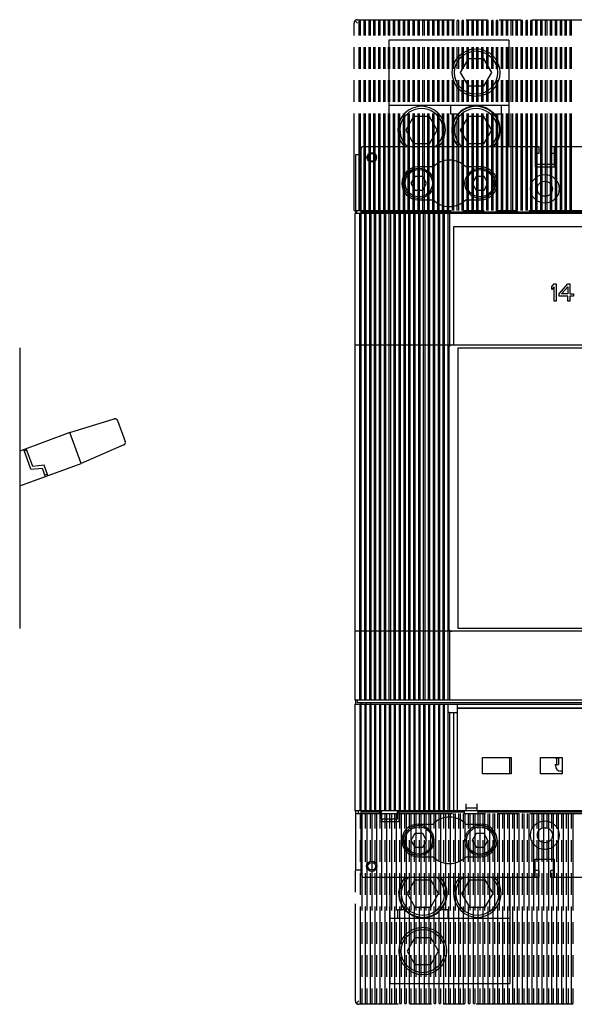
# Model space of a CAD drawing. Units: inches. Extents: x 0 to 34, y -25 to 22.
# Drawn here: x 9.8 to 14.6, y 4.8 to 13.3 of the extents above; entities that cross this region are included whole.
import ezdxf

# ---------------------------------------------------------------- set-up
doc = ezdxf.new("R2010")
doc.units = ezdxf.units.IN
doc.header["$LTSCALE"] = 1.87
doc.header["$MEASUREMENT"] = 0
doc.linetypes.add('PHANTOM', pattern=[0.8, 0.45, -0.05, 0.1, -0.05, 0.1, -0.05])
doc.layers.get('0').update_dxf_attribs({"linetype": 'CONTINUOUS'})
doc.layers.add('DEFAULT_3', color=7, linetype='PHANTOM')

msp = doc.modelspace()

# ---------------------------------------------------------------- linework, layer by layer
at = {"color": 7, "linetype": 'Continuous'}
for p, q in [((13.0188, 13.1162), (13.0188, 12.1942)), ((14.058, 13.1162), (13.0188, 13.1162)), ((14.058, 13.1162), (14.058, 12.1942)), ((13.706, 12.9523), (13.6378, 12.8342)), ((13.8424, 12.9523), (13.706, 12.9523)), ((13.9106, 12.8342), (13.8424, 12.9523)), ((13.6378, 12.8342), (13.706, 12.7161)), ((13.8424, 12.7161), (13.9106, 12.8342)), ((13.8424, 12.7161), (13.706, 12.7161)), ((14.058, 12.5492), (13.0188, 12.5492)), ((13.5541, 12.5492), (13.5541, 12.4784)), ((13.7458, 12.5443), (13.7458, 12.5405)), ((13.8026, 12.5405), (13.8026, 12.5443)), ((13.9943, 12.4784), (13.9943, 12.5492)), ((13.2338, 12.4543), (13.1656, 12.3362)), ((13.3702, 12.4543), (13.2338, 12.4543)), ((13.4384, 12.3362), (13.3702, 12.4543)), ((13.5541, 12.4784), (13.6196, 12.4784)), ((13.706, 12.4543), (13.6378, 12.3362)), ((13.8424, 12.4543), (13.706, 12.4543)), ((13.9106, 12.3362), (13.8424, 12.4543)), ((13.9287, 12.4784), (13.9943, 12.4784)), ((13.1656, 12.3362), (13.2338, 12.2181)), ((13.3702, 12.2181), (13.4384, 12.3362)), ((13.6378, 12.3362), (13.706, 12.2181)), ((13.8424, 12.2181), (13.9106, 12.3362)), ((13.3702, 12.2181), (13.2338, 12.2181)), ((13.8424, 12.2181), (13.706, 12.2181)), ((13.2177, 11.9776), (13.205, 11.9849)), ((13.2166, 11.9919), (13.2302, 11.984)), ((13.7492, 11.9776), (13.7366, 11.9849)), ((13.7482, 11.9918), (13.7617, 11.984)), ((13.2439, 11.935), (13.2098, 11.876)), ((13.2098, 11.876), (13.2439, 11.8169)), ((13.3121, 11.935), (13.2439, 11.935)), ((13.3462, 11.876), (13.3121, 11.935)), ((13.3121, 11.8169), (13.3462, 11.876)), ((13.7754, 11.935), (13.7413, 11.876)), ((13.7413, 11.876), (13.7754, 11.8169)), ((13.8436, 11.935), (13.7754, 11.935)), ((13.8777, 11.876), (13.8436, 11.935)), ((13.8436, 11.8169), (13.8777, 11.876)), ((13.2439, 11.8169), (13.3121, 11.8169)), ((13.7754, 11.8169), (13.8436, 11.8169)), ((12.7229, 11.6154), (12.7229, 7.3989)), ((17.6717, 11.6154), (12.7229, 11.6154)), ((12.7677, 7.3989), (12.7677, 11.6154)), ((12.7795, 7.3989), (12.7795, 11.6154)), ((12.8103, 7.3989), (12.8103, 11.6154)), ((12.8221, 7.3989), (12.8221, 11.6154)), ((12.8528, 7.3989), (12.8528, 11.6154)), ((12.8646, 7.3989), (12.8646, 11.6154)), ((12.8953, 7.3989), (12.8953, 11.6154)), ((12.9071, 7.3989), (12.9071, 11.6154)), ((12.9378, 7.3989), (12.9378, 11.6154)), ((12.9496, 7.3989), (12.9496, 11.6154)), ((12.9803, 7.3989), (12.9803, 11.6154)), ((12.9921, 7.3989), (12.9921, 11.6154)), ((13.0229, 7.3989), (13.0229, 11.6154)), ((13.0347, 7.3989), (13.0347, 11.6154)), ((13.0654, 7.3989), (13.0654, 11.6154)), ((13.0772, 7.3989), (13.0772, 11.6154)), ((13.1079, 7.3989), (13.1079, 11.6154)), ((13.1197, 7.3989), (13.1197, 11.6154)), ((13.1504, 7.3989), (13.1504, 11.6154)), ((13.1622, 7.3989), (13.1622, 11.6154)), ((13.1929, 7.3989), (13.1929, 11.6154)), ((13.2047, 7.3989), (13.2047, 11.6154)), ((13.2355, 7.3989), (13.2355, 11.6154)), ((13.2473, 7.3989), (13.2473, 11.6154)), ((13.278, 7.3989), (13.278, 11.6154)), ((13.2898, 7.3989), (13.2898, 11.6154)), ((13.3205, 7.3989), (13.3205, 11.6154)), ((13.3323, 7.3989), (13.3323, 11.6154)), ((13.363, 7.3989), (13.363, 11.6154)), ((13.3748, 7.3989), (13.3748, 11.6154)), ((13.4055, 7.3989), (13.4055, 11.6154)), ((13.4173, 7.3989), (13.4173, 11.6154)), ((13.4481, 7.3989), (13.4481, 11.6154)), ((13.4599, 7.3989), (13.4599, 11.6154)), ((13.4906, 7.3989), (13.4906, 11.6154)), ((13.5024, 7.3989), (13.5024, 11.6154)), ((13.5331, 7.3989), (13.5331, 11.6154)), ((13.5449, 11.6154), (13.5449, 10.4662)), ((13.5792, 11.4973), (13.5792, 10.4757)), ((16.8154, 11.4973), (13.5792, 11.4973)), ((9.82, 10.452), (9.82, 8.019)), ((12.7288, 10.4757), (12.9059, 10.4757)), ((12.9071, 10.4757), (17.4874, 10.4757)), ((13.5402, 8.019), (13.5402, 10.452)), ((13.6198, 8.019), (13.6198, 10.452)), ((13.6198, 10.452), (16.7676, 10.452)), ((10.7352, 9.6401), (10.7351, 9.6403)), ((16.7676, 8.019), (13.6198, 8.019)), ((16.8496, 7.9954), (12.7288, 7.9954)), ((13.5449, 8.0048), (13.5449, 7.3989)), ((17.6717, 7.3989), (12.7229, 7.3989)), ((12.7229, 7.3635), (12.7229, 6.4422)), ((12.7229, 7.3635), (17.6717, 7.3635)), ((12.7288, 7.3989), (12.7288, 7.3635)), ((12.7465, 7.3753), (12.7465, 7.3989)), ((17.6481, 7.3753), (12.7465, 7.3753)), ((12.7677, 7.3635), (12.7677, 6.4422)), ((12.776, 7.3753), (12.776, 7.3635)), ((12.7795, 6.4422), (12.7795, 7.3635)), ((12.7808, 7.3753), (12.7808, 7.3635)), ((12.8103, 7.3635), (12.8103, 6.4422)), ((12.8221, 6.4422), (12.8221, 7.3635)), ((12.8232, 7.3753), (12.8232, 7.3635)), ((12.8528, 7.3635), (12.8528, 6.4422)), ((12.8646, 6.4422), (12.8646, 7.3635)), ((12.8953, 7.3635), (12.8953, 6.4422)), ((12.9071, 6.4422), (12.9071, 7.3635)), ((12.9378, 7.3635), (12.9378, 6.4422)), ((12.9496, 6.4422), (12.9496, 7.3635)), ((12.9803, 7.3635), (12.9803, 6.4422)), ((12.9921, 6.4422), (12.9921, 7.3635)), ((13.0229, 7.3635), (13.0229, 6.4422)), ((13.0347, 6.4422), (13.0347, 7.3635)), ((13.0654, 7.3635), (13.0654, 6.4422)), ((13.0772, 6.4422), (13.0772, 7.3635)), ((13.1079, 7.3635), (13.1079, 6.4422)), ((13.1197, 6.4422), (13.1197, 7.3635)), ((13.1504, 7.3635), (13.1504, 6.4422)), ((13.1622, 6.4422), (13.1622, 7.3635)), ((13.1929, 7.3635), (13.1929, 6.4422)), ((13.2047, 6.4422), (13.2047, 7.3635)), ((13.2355, 7.3635), (13.2355, 6.4422)), ((13.2473, 6.4422), (13.2473, 7.3635)), ((13.278, 7.3635), (13.278, 6.4422)), ((13.2898, 6.4422), (13.2898, 7.3635)), ((13.3205, 7.3635), (13.3205, 6.4422)), ((13.3323, 6.4422), (13.3323, 7.3635)), ((13.363, 7.3635), (13.363, 6.4422)), ((13.3748, 6.4422), (13.3748, 7.3635)), ((13.4055, 7.3635), (13.4055, 6.4422)), ((13.4173, 6.4422), (13.4173, 7.3635)), ((13.4481, 7.3635), (13.4481, 6.4422)), ((13.4599, 6.4422), (13.4599, 7.3635)), ((13.4906, 7.3635), (13.4906, 6.4422)), ((13.5024, 6.4422), (13.5024, 7.3635)), ((13.5331, 6.4422), (13.5331, 7.3635)), ((13.5437, 7.3614), (13.5331, 7.3614)), ((13.5437, 7.3635), (13.5437, 7.3614)), ((13.6146, 6.4422), (13.6146, 7.3635)), ((13.5331, 7.2946), (13.5437, 7.2946)), ((13.5437, 7.2946), (13.5437, 6.4422)), ((13.5437, 7.2926), (13.6146, 7.2926)), ((13.5792, 7.2926), (13.5792, 6.4422)), ((13.6146, 7.3328), (16.7799, 7.3328)), ((16.7799, 7.3257), (13.6146, 7.3257)), ((13.8314, 6.9017), (14.0795, 6.9017)), ((13.8314, 6.7599), (13.8314, 6.9017)), ((14.0795, 6.9017), (14.0795, 6.7599)), ((14.3319, 6.9017), (14.5209, 6.9017)), ((14.3319, 6.7599), (14.3319, 6.9017)), ((14.4614, 6.9005), (14.4898, 6.9005)), ((14.4614, 6.8414), (14.4898, 6.8414)), ((14.4614, 6.8414), (14.4614, 6.832)), ((14.4732, 6.8414), (14.4732, 6.9005)), ((14.4898, 6.9005), (14.4898, 6.8414)), ((14.5209, 6.9017), (14.5209, 6.7599)), ((14.0795, 6.7599), (13.8314, 6.7599)), ((14.5209, 6.7599), (14.3319, 6.7599)), ((14.5209, 6.7847), (14.5087, 6.7847)), ((13.6855, 6.5013), (13.6855, 6.4422)), ((13.7799, 6.5013), (13.7799, 6.4422)), ((12.7229, 6.4422), (16.6146, 6.4422)), ((12.7288, 6.4422), (12.7288, 5.9296)), ((12.9532, 6.4304), (12.776, 6.4304)), ((12.776, 6.4304), (12.776, 5.8989)), ((12.9414, 6.4422), (12.9414, 6.3477)), ((12.9532, 6.4422), (12.9532, 6.3713)), ((13.0949, 6.3713), (13.0949, 6.4422)), ((13.6736, 6.4304), (13.0949, 6.4304)), ((13.1067, 6.4422), (13.1067, 6.3477)), ((13.3784, 6.4422), (13.3784, 6.4304)), ((13.4256, 6.4422), (13.4256, 6.4304)), ((13.6736, 6.4139), (13.6736, 6.4422)), ((13.7918, 6.4139), (13.6736, 6.4139)), ((13.6855, 6.4658), (13.7799, 6.4658)), ((13.7918, 6.4139), (13.7918, 6.4422)), ((15.6579, 6.4304), (13.7918, 6.4304)), ((13.8626, 6.4422), (13.8626, 6.4304)), ((14.1815, 6.4304), (14.1815, 6.4422)), ((14.3232, 6.4422), (14.3232, 6.4304)), ((14.3705, 6.4422), (14.3705, 6.4304)), ((14.4886, 6.4422), (14.4886, 6.4304)), ((12.9414, 6.3477), (13.1067, 6.3477)), ((12.9532, 6.3713), (13.0949, 6.3713)), ((13.0297, 6.3477), (13.0297, 6.3713)), ((13.2721, 6.3265), (13.4015, 6.3265)), ((13.6859, 6.3265), (13.8141, 6.3265)), ((13.2441, 6.2438), (13.21, 6.1847)), ((13.3123, 6.2438), (13.2441, 6.2438)), ((13.3464, 6.1847), (13.3123, 6.2438)), ((13.7756, 6.2438), (13.7415, 6.1847)), ((13.8438, 6.2438), (13.7756, 6.2438)), ((13.8779, 6.1847), (13.8438, 6.2438)), ((13.21, 6.1847), (13.2441, 6.1257)), ((13.3123, 6.1257), (13.3464, 6.1847)), ((13.7415, 6.1847), (13.7756, 6.1257)), ((13.8438, 6.1257), (13.8779, 6.1847)), ((13.2441, 6.1257), (13.3123, 6.1257)), ((13.3395, 6.0689), (13.326, 6.0767)), ((13.3384, 6.0831), (13.3511, 6.0758)), ((13.7756, 6.1257), (13.8438, 6.1257)), ((13.871, 6.0688), (13.8574, 6.0767)), ((13.8699, 6.0831), (13.8826, 6.0758)), ((13.2721, 6.043), (13.4015, 6.043)), ((13.6859, 6.043), (13.8154, 6.043)), ((14.288, 6.0217), (14.4533, 6.0217)), ((14.288, 5.8635), (14.288, 6.0217)), ((14.4533, 5.8635), (14.4533, 6.0217)), ((12.7288, 5.9296), (12.776, 5.9296)), ((14.3175, 5.9225), (14.288, 5.9225)), ((14.3175, 5.9225), (14.3175, 5.8635)), ((14.4533, 5.9225), (14.4238, 5.9225)), ((14.4238, 5.8635), (14.4238, 5.9225)), ((14.3175, 5.8635), (12.8114, 5.8635)), ((13.0297, 4.9445), (13.0297, 5.8635)), ((13.2453, 5.8426), (13.1771, 5.7245)), ((13.2453, 5.8426), (13.3817, 5.8426)), ((13.4499, 5.7245), (13.3817, 5.8426)), ((13.7175, 5.8426), (13.6493, 5.7245)), ((13.7175, 5.8426), (13.8539, 5.8426)), ((13.9221, 5.7245), (13.8539, 5.8426)), ((14.0689, 4.9445), (14.0689, 5.8635)), ((15.971, 5.8635), (14.4238, 5.8635)), ((13.1771, 5.7245), (13.2453, 5.6064)), ((13.3817, 5.6064), (13.4499, 5.7245)), ((13.6493, 5.7245), (13.7175, 5.6064)), ((13.8539, 5.6064), (13.9221, 5.7245)), ((13.159, 5.5823), (13.0934, 5.5823)), ((13.0934, 5.5823), (13.0934, 5.5115)), ((13.2453, 5.6064), (13.3817, 5.6064)), ((13.5336, 5.5823), (13.468, 5.5823)), ((13.5336, 5.5115), (13.5336, 5.5823)), ((13.7175, 5.6064), (13.8539, 5.6064)), ((13.0297, 5.5115), (14.0689, 5.5115)), ((13.2851, 5.5202), (13.2851, 5.5164)), ((13.3419, 5.5164), (13.3419, 5.5202)), ((13.2453, 5.3446), (13.1771, 5.2265)), ((13.2453, 5.3446), (13.3817, 5.3446)), ((13.4499, 5.2265), (13.3817, 5.3446)), ((13.1771, 5.2265), (13.2453, 5.1084)), ((13.3817, 5.1084), (13.4499, 5.2265)), ((13.2453, 5.1084), (13.3817, 5.1084)), ((13.0297, 4.9445), (14.0689, 4.9445))]:
    msp.add_line(p, q, dxfattribs=at)
at = {"color": 6, "linetype": 'Continuous'}
for p, q in [((12.7288, 12.1233), (12.7288, 11.6154)), ((12.776, 12.1233), (12.7288, 12.1233)), ((12.776, 12.1705), (12.776, 11.6154)), ((12.7996, 12.1942), (14.3173, 12.1942)), ((14.2878, 12.1942), (14.2878, 12.017)), ((14.3173, 12.1351), (14.2878, 12.1351)), ((14.3173, 12.1942), (14.3173, 12.1351)), ((14.4236, 12.1351), (14.4236, 12.1942)), ((14.4236, 12.1942), (15.9709, 12.1942)), ((14.4532, 12.1351), (14.4236, 12.1351)), ((14.4532, 12.017), (14.4532, 12.1942)), ((14.2878, 12.0406), (14.4532, 12.0406)), ((13.4015, 12.017), (13.2721, 12.017)), ((13.8154, 12.017), (13.6859, 12.017)), ((14.2878, 12.017), (14.4532, 12.017)), ((13.2721, 11.7335), (13.4015, 11.7335)), ((13.6859, 11.7335), (13.8154, 11.7335)), ((12.776, 11.6272), (17.6185, 11.6272)), ((12.7856, 11.6272), (12.7856, 11.6154)), ((10.2541, 9.7164), (10.6399, 9.8345)), ((10.669, 9.8201), (10.7351, 9.6403)), ((10.2541, 9.7164), (9.8212, 9.5571)), ((10.3519, 9.4503), (10.2541, 9.7164)), ((9.9178, 9.3989), (9.855, 9.5696)), ((9.8591, 9.5585), (9.8813, 9.5666)), ((9.9337, 9.4241), (9.8772, 9.5777)), ((10.7223, 9.6105), (10.3519, 9.4503)), ((9.82, 9.2546), (10.3519, 9.4503)), ((9.9178, 9.3989), (10.0152, 9.4078)), ((10.0311, 9.433), (9.9337, 9.4241)), ((10.0152, 9.4078), (10.0416, 9.3362)), ((10.0637, 9.3443), (10.0311, 9.433)), ((10.0597, 9.3554), (10.0375, 9.3472)), ((14.0636, 6.9017), (14.0636, 6.7599)), ((13.0243, 6.3713), (13.0243, 6.3477))]:
    msp.add_line(p, q, dxfattribs=at)
at = {"color": 4, "linetype": 'Continuous'}
for p, q in [((14.4317, 10.9818), (14.4504, 11.0042)), ((14.4504, 11.0042), (14.4692, 11.0042)), ((14.4692, 11.0042), (14.4692, 10.8542)), ((14.4942, 10.918), (14.5692, 11.0042)), ((14.5692, 11.0042), (14.5879, 11.0042)), ((14.5879, 11.0042), (14.5879, 10.918)), ((14.4317, 10.9563), (14.4317, 10.9818)), ((14.4504, 10.9787), (14.4317, 10.9563)), ((14.4504, 10.8542), (14.4504, 10.9787)), ((14.4942, 10.8989), (14.4942, 10.918)), ((14.516, 10.918), (14.5692, 10.9787)), ((14.5692, 10.918), (14.516, 10.918)), ((14.5692, 10.9787), (14.5692, 10.918)), ((14.5879, 10.918), (14.6192, 10.918)), ((14.6192, 10.918), (14.6192, 10.8989)), ((14.4692, 10.8542), (14.4504, 10.8542)), ((14.5692, 10.8989), (14.4942, 10.8989)), ((14.5692, 10.8542), (14.5692, 10.8989)), ((14.5879, 10.8542), (14.5692, 10.8542)), ((14.5879, 10.8989), (14.5879, 10.8542)), ((14.6192, 10.8989), (14.5879, 10.8989))]:
    msp.add_line(p, q, dxfattribs=at)
at = {"color": 7, "linetype": 'Continuous'}
for centre, radius in [((13.7742, 12.8342), 0.2063), ((13.7742, 12.8342), 0.1875), ((13.278, 11.876), 0.1311), ((13.278, 11.876), 0.1181), ((13.8096, 11.876), 0.1311), ((13.8095, 11.876), 0.1181), ((13.2781, 6.1847), 0.1311), ((13.8097, 6.1847), 0.1311), ((14.3706, 6.2296), 0.124), ((13.2782, 6.1847), 0.1181), ((13.8097, 6.1847), 0.1181), ((14.3706, 6.2296), 0.065), ((12.8705, 5.9603), 0.0449), ((12.8705, 5.9603), 0.0331), ((13.3135, 5.2265), 0.2063), ((13.3135, 5.2265), 0.1875)]:
    msp.add_circle(centre, radius, dxfattribs=at)
at = {"color": 6, "linetype": 'Continuous'}
for centre, radius in [((12.8705, 12.0997), 0.0413), ((12.8705, 12.0997), 0.0331), ((14.3705, 11.828), 0.124), ((14.3705, 11.828), 0.065)]:
    msp.add_circle(centre, radius, dxfattribs=at)
at = {"color": 7, "linetype": 'Continuous'}
for centre, radius, start, end in [((13.302, 12.3362), 0.2063, 316.2422, 223.77697), ((13.7742, 12.3362), 0.21, 97.77336, 222.81182), ((13.7742, 12.3362), 0.2063, 316.2422, 223.77697), ((13.7742, 12.3362), 0.21, 317.18818, 82.22664), ((13.302, 12.3362), 0.1875, 310.49909, 229.25261), ((13.7742, 12.3362), 0.1875, 310.49909, 229.25261), ((12.7288, 10.4698), 0.00591, 90, 180), ((10.6468, 9.8119), 0.0236, 20.20005, 107.02019), ((10.6469, 9.812), 0.0235, 66.26708, 80.82967), ((10.6194, 9.8017), 0.0529, 20.16325, 20.44945), ((10.7129, 9.6321), 0.0236, 293.3797, 20.07848), ((10.7122, 9.633), 0.0247, 305.64129, 307.5236), ((10.7132, 9.632), 0.0233, 319.52474, 348.55282), ((12.7288, 8.0013), 0.00591, 180, 270), ((12.8941, 7.3635), 0.0354, 160.52878, 180), ((14.5087, 6.832), 0.0472, 180, 270), ((12.9177, 6.395), 0.0354, 311.81031, 0), ((13.2727, 6.1847), 0.1417, 90.25101, 269.74899), ((13.5437, 6.1847), 0.2008, 44.90087, 135.09913), ((13.8148, 6.1847), 0.1417, 270.25101, 90.25101), ((13.5437, 6.1847), 0.2008, 224.90087, 315.09913), ((12.8114, 5.8989), 0.0354, 180, 270), ((13.3135, 5.7245), 0.21, 138.3564, 262.22664), ((13.3135, 5.7245), 0.2063, 137.46288, 42.57837), ((13.3135, 5.7245), 0.1875, 132.04879, 47.96573), ((13.3135, 5.7245), 0.21, 277.77336, 41.6436), ((13.7857, 5.7245), 0.2063, 137.46288, 42.57837), ((13.7857, 5.7245), 0.1875, 132.04879, 47.96573)]:
    msp.add_arc(centre, radius, start, end, dxfattribs=at)
at = {"color": 6, "linetype": 'Continuous'}
for centre, radius, start, end in [((12.7996, 12.1705), 0.0236, 90, 180), ((13.5437, 11.8753), 0.2008, 44.90087, 135.09913), ((13.2721, 11.8753), 0.1417, 90, 270), ((13.8154, 11.8753), 0.1417, 270, 90), ((13.5437, 11.8753), 0.2008, 224.90087, 315.09913), ((12.9416, 6.3737), 0.0236, 270, 353.90185)]:
    msp.add_arc(centre, radius, start, end, dxfattribs=at)
at = {"color": 7, "linetype": 'Continuous'}
for centre, major_axis, start_param, end_param in [((13.5638, 10.452), (-0.0236, 0), -0.848062, -0.643071), ((13.5638, 10.452), (0.0236, 0), 1.570796, 2.293531), ((13.5638, 8.019), (0.0236, 0), -2.498522, -1.570796)]:
    msp.add_ellipse(centre, major_axis=major_axis, ratio=0.999056, start_param=start_param, end_param=end_param, dxfattribs=at)
for points in [[(13.5402, 10.452), (13.5402, 10.457), (13.5419, 10.4622), (13.5449, 10.4662)], [(10.6447, 9.8354), (10.643, 9.8353), (10.6414, 9.8349), (10.6399, 9.8345)], [(10.7223, 9.6105), (10.7238, 9.6111), (10.7253, 9.6119), (10.7266, 9.6129)], [(13.5449, 8.0048), (13.5419, 8.0088), (13.5402, 8.014), (13.5402, 8.019)]]:
    msp.add_open_spline(points, degree=3, dxfattribs=at)
for points, knots in [([(10.6506, 9.8352), (10.6501, 9.8353), (10.6482, 9.8355), (10.6462, 9.8356), (10.6447, 9.8354)], [0, 0, 0, 0, 0.242822, 1, 1, 1, 1]), ([(10.6689, 9.8202), (10.6685, 9.8212), (10.6668, 9.8251), (10.6639, 9.8285), (10.6613, 9.8305)], [0, 0, 0, 0, 0.244182, 1, 1, 1, 1]), ([(10.7273, 9.6134), (10.7276, 9.6137), (10.7289, 9.6147), (10.7301, 9.6159), (10.731, 9.6169)], [0, 0, 0, 0, 0.256557, 1, 1, 1, 1])]:
    msp.add_open_spline(points, degree=3, knots=knots, dxfattribs=at)
at = {"layer": 'DEFAULT_3', "color": 8, "linetype": 'PHANTOM'}
for p, q in [((12.717, 11.6391), (12.717, 13.2631)), ((12.7465, 13.2631), (12.7256, 13.2839)), ((12.7465, 13.2926), (17.6362, 13.2926)), ((12.7618, 11.6391), (12.7618, 13.2867)), ((12.7736, 13.2867), (12.7618, 13.2867)), ((12.7736, 11.6391), (12.7736, 13.2867)), ((12.8044, 11.6391), (12.8044, 13.2867)), ((12.8162, 13.2867), (12.8044, 13.2867)), ((12.8162, 11.6391), (12.8162, 13.2867)), ((12.8469, 11.6391), (12.8469, 13.2867)), ((12.8587, 13.2867), (12.8469, 13.2867)), ((12.8587, 11.6391), (12.8587, 13.2867)), ((12.8894, 11.6391), (12.8894, 13.2867)), ((12.9012, 13.2867), (12.8894, 13.2867)), ((12.9012, 11.6391), (12.9012, 13.2867)), ((12.9319, 11.6391), (12.9319, 13.2867)), ((12.9437, 13.2867), (12.9319, 13.2867)), ((12.9437, 11.6391), (12.9437, 13.2867)), ((12.9744, 11.6391), (12.9744, 13.2867)), ((12.9862, 13.2867), (12.9744, 13.2867)), ((12.9862, 11.6391), (12.9862, 13.2867)), ((13.017, 11.6391), (13.017, 13.2867)), ((13.0288, 13.2867), (13.017, 13.2867)), ((13.0288, 11.6391), (13.0288, 13.2867)), ((13.0595, 11.6391), (13.0595, 13.2867)), ((13.0713, 13.2867), (13.0595, 13.2867)), ((13.0713, 11.6391), (13.0713, 13.2867)), ((13.102, 11.6391), (13.102, 13.2867)), ((13.1138, 13.2867), (13.102, 13.2867)), ((13.1138, 11.6391), (13.1138, 13.2867)), ((13.1445, 11.6391), (13.1445, 13.2867)), ((13.1563, 13.2867), (13.1445, 13.2867)), ((13.1563, 11.6391), (13.1563, 13.2867)), ((13.187, 11.6391), (13.187, 13.2867)), ((13.1988, 13.2867), (13.187, 13.2867)), ((13.1988, 11.6391), (13.1988, 13.2867)), ((13.2295, 11.6391), (13.2295, 13.2867)), ((13.2414, 13.2867), (13.2295, 13.2867)), ((13.2414, 11.6391), (13.2414, 13.2867)), ((13.2721, 11.6391), (13.2721, 13.2867)), ((13.2839, 13.2867), (13.2721, 13.2867)), ((13.2839, 11.6391), (13.2839, 13.2867)), ((13.3146, 11.6391), (13.3146, 13.2867)), ((13.3264, 13.2867), (13.3146, 13.2867)), ((13.3264, 11.6391), (13.3264, 13.2867)), ((13.3571, 11.6391), (13.3571, 13.2867)), ((13.3689, 13.2867), (13.3571, 13.2867)), ((13.3689, 11.6391), (13.3689, 13.2867)), ((13.3996, 11.6391), (13.3996, 13.2867)), ((13.4114, 13.2867), (13.3996, 13.2867)), ((13.4114, 11.6391), (13.4114, 13.2867)), ((13.4421, 11.6391), (13.4421, 13.2867)), ((13.454, 13.2867), (13.4421, 13.2867)), ((13.454, 11.6391), (13.454, 13.2867)), ((13.4847, 11.6391), (13.4847, 13.2867)), ((13.4965, 13.2867), (13.4847, 13.2867)), ((13.4965, 11.6391), (13.4965, 13.2867)), ((13.5272, 11.6391), (13.5272, 13.2867)), ((13.539, 13.2867), (13.5272, 13.2867)), ((13.539, 11.6391), (13.539, 13.2867)), ((13.5697, 11.6391), (13.5697, 13.2867)), ((13.5815, 13.2867), (13.5697, 13.2867)), ((13.5815, 11.6391), (13.5815, 13.2867)), ((13.6122, 11.6391), (13.6122, 13.2867)), ((13.624, 13.2867), (13.6122, 13.2867)), ((13.624, 11.6391), (13.624, 13.2867)), ((13.6547, 11.6391), (13.6547, 13.2867)), ((13.6666, 13.2867), (13.6547, 13.2867)), ((13.6666, 11.6391), (13.6666, 13.2867)), ((13.6973, 11.6391), (13.6973, 13.2867)), ((13.7091, 13.2867), (13.6973, 13.2867)), ((13.7091, 11.6391), (13.7091, 13.2867)), ((13.7398, 11.6391), (13.7398, 13.2867)), ((13.7516, 13.2867), (13.7398, 13.2867)), ((13.7516, 11.6391), (13.7516, 13.2867)), ((13.7823, 11.6391), (13.7823, 13.2867)), ((13.7941, 13.2867), (13.7823, 13.2867)), ((13.7941, 11.6391), (13.7941, 13.2867)), ((13.8248, 11.6391), (13.8248, 13.2867)), ((13.8366, 13.2867), (13.8248, 13.2867)), ((13.8366, 11.6391), (13.8366, 13.2867)), ((13.8673, 11.6391), (13.8673, 13.2867)), ((13.8792, 13.2867), (13.8673, 13.2867)), ((13.8792, 11.6391), (13.8792, 13.2867)), ((13.9099, 11.6391), (13.9099, 13.2867)), ((13.9217, 13.2867), (13.9099, 13.2867)), ((13.9217, 11.6391), (13.9217, 13.2867)), ((13.9524, 11.6391), (13.9524, 13.2867)), ((13.9642, 13.2867), (13.9524, 13.2867)), ((13.9642, 11.6391), (13.9642, 13.2867)), ((13.9949, 11.6391), (13.9949, 13.2867)), ((14.0067, 13.2867), (13.9949, 13.2867)), ((14.0067, 11.6391), (14.0067, 13.2867)), ((14.0374, 11.6391), (14.0374, 13.2867)), ((14.0492, 13.2867), (14.0374, 13.2867)), ((14.0492, 11.6391), (14.0492, 13.2867)), ((14.0799, 11.6391), (14.0799, 13.2867)), ((14.0918, 13.2867), (14.0799, 13.2867)), ((14.0918, 11.6391), (14.0918, 13.2867)), ((14.1225, 11.6391), (14.1225, 13.2867)), ((14.1343, 13.2867), (14.1225, 13.2867)), ((14.1343, 11.6391), (14.1343, 13.2867)), ((14.165, 11.6391), (14.165, 13.2867)), ((14.1768, 13.2867), (14.165, 13.2867)), ((14.1768, 11.6391), (14.1768, 13.2867)), ((14.2075, 11.6391), (14.2075, 13.2867)), ((14.2193, 13.2867), (14.2075, 13.2867)), ((14.2193, 11.6391), (14.2193, 13.2867)), ((14.25, 11.6391), (14.25, 13.2867)), ((14.2618, 13.2867), (14.25, 13.2867)), ((14.2618, 11.6391), (14.2618, 13.2867)), ((14.2925, 11.6391), (14.2925, 13.2867)), ((14.3044, 13.2867), (14.2925, 13.2867)), ((14.3044, 11.6391), (14.3044, 13.2867)), ((14.3351, 11.6391), (14.3351, 13.2867)), ((14.3469, 13.2867), (14.3351, 13.2867)), ((14.3469, 11.6391), (14.3469, 13.2867)), ((14.3776, 11.6391), (14.3776, 13.2867)), ((14.3894, 13.2867), (14.3776, 13.2867)), ((14.3894, 11.6391), (14.3894, 13.2867)), ((14.4201, 11.6391), (14.4201, 13.2867)), ((14.4319, 13.2867), (14.4201, 13.2867)), ((14.4319, 11.6391), (14.4319, 13.2867)), ((14.4626, 11.6391), (14.4626, 13.2867)), ((14.4744, 13.2867), (14.4626, 13.2867)), ((14.4744, 11.6391), (14.4744, 13.2867)), ((14.5051, 11.6391), (14.5051, 13.2867)), ((14.517, 13.2867), (14.5051, 13.2867)), ((14.517, 11.6391), (14.517, 13.2867)), ((14.5477, 11.6391), (14.5477, 13.2867)), ((14.5595, 13.2867), (14.5477, 13.2867)), ((14.5595, 11.6391), (14.5595, 13.2867)), ((14.5902, 11.6391), (14.5902, 13.2867)), ((14.602, 13.2867), (14.5902, 13.2867)), ((14.602, 11.6391), (14.602, 13.2867)), ((12.717, 11.6391), (17.6658, 11.6391)), ((12.7406, 11.6154), (12.7406, 11.6391)), ((12.7288, 6.4186), (17.6776, 6.4186)), ((12.7524, 6.4422), (12.7524, 6.4186)), ((12.7736, 4.7709), (12.7736, 6.4186)), ((12.7855, 6.4186), (12.7855, 4.7709)), ((12.8162, 4.7709), (12.8162, 6.4186)), ((12.828, 6.4186), (12.828, 4.7709)), ((12.8587, 4.7709), (12.8587, 6.4186)), ((12.8705, 6.4186), (12.8705, 4.7709)), ((12.9012, 4.7709), (12.9012, 6.4186)), ((12.913, 6.4186), (12.913, 4.7709)), ((12.9437, 4.7709), (12.9437, 6.4186)), ((12.9555, 6.4186), (12.9555, 4.7709)), ((12.9862, 4.7709), (12.9862, 6.4186)), ((12.9981, 6.4186), (12.9981, 4.7709)), ((13.0288, 4.7709), (13.0288, 6.4186)), ((13.0406, 6.4186), (13.0406, 4.7709)), ((13.0713, 4.7709), (13.0713, 6.4186)), ((13.0831, 6.4186), (13.0831, 4.7709)), ((13.1138, 4.7709), (13.1138, 6.4186)), ((13.1256, 6.4186), (13.1256, 4.7709)), ((13.1563, 4.7709), (13.1563, 6.4186)), ((13.1681, 6.4186), (13.1681, 4.7709)), ((13.1988, 4.7709), (13.1988, 6.4186)), ((13.2107, 6.4186), (13.2107, 4.7709)), ((13.2414, 4.7709), (13.2414, 6.4186)), ((13.2532, 6.4186), (13.2532, 4.7709)), ((13.2839, 4.7709), (13.2839, 6.4186)), ((13.2957, 6.4186), (13.2957, 4.7709)), ((13.3264, 4.7709), (13.3264, 6.4186)), ((13.3382, 6.4186), (13.3382, 4.7709)), ((13.3689, 4.7709), (13.3689, 6.4186)), ((13.3807, 6.4186), (13.3807, 4.7709)), ((13.4114, 4.7709), (13.4114, 6.4186)), ((13.4232, 6.4186), (13.4232, 4.7709)), ((13.454, 4.7709), (13.454, 6.4186)), ((13.4658, 6.4186), (13.4658, 4.7709)), ((13.4965, 4.7709), (13.4965, 6.4186)), ((13.5083, 6.4186), (13.5083, 4.7709)), ((13.539, 4.7709), (13.539, 6.4186)), ((13.5508, 6.4186), (13.5508, 4.7709)), ((13.5815, 4.7709), (13.5815, 6.4186)), ((13.5933, 6.4186), (13.5933, 4.7709)), ((13.624, 4.7709), (13.624, 6.4186)), ((13.6358, 6.4186), (13.6358, 4.7709)), ((13.6666, 4.7709), (13.6666, 6.4186)), ((13.6784, 6.4186), (13.6784, 4.7709)), ((13.7091, 4.7709), (13.7091, 6.4186)), ((13.7209, 6.4186), (13.7209, 4.7709)), ((13.7516, 4.7709), (13.7516, 6.4186)), ((13.7634, 6.4186), (13.7634, 4.7709)), ((13.7941, 4.7709), (13.7941, 6.4186)), ((13.8059, 6.4186), (13.8059, 4.7709)), ((13.8366, 4.7709), (13.8366, 6.4186)), ((13.8484, 6.4186), (13.8484, 4.7709)), ((13.8792, 4.7709), (13.8792, 6.4186)), ((13.891, 6.4186), (13.891, 4.7709)), ((13.9217, 4.7709), (13.9217, 6.4186)), ((13.9335, 6.4186), (13.9335, 4.7709)), ((13.9642, 4.7709), (13.9642, 6.4186)), ((13.976, 6.4186), (13.976, 4.7709)), ((14.0067, 4.7709), (14.0067, 6.4186)), ((14.0185, 6.4186), (14.0185, 4.7709)), ((14.0492, 4.7709), (14.0492, 6.4186)), ((14.061, 6.4186), (14.061, 4.7709)), ((14.0918, 4.7709), (14.0918, 6.4186)), ((14.1036, 6.4186), (14.1036, 4.7709)), ((14.1343, 4.7709), (14.1343, 6.4186)), ((14.1461, 6.4186), (14.1461, 4.7709)), ((14.1768, 4.7709), (14.1768, 6.4186)), ((14.1886, 6.4186), (14.1886, 4.7709)), ((14.2193, 4.7709), (14.2193, 6.4186)), ((14.2311, 6.4186), (14.2311, 4.7709)), ((14.2618, 4.7709), (14.2618, 6.4186)), ((14.2736, 6.4186), (14.2736, 4.7709)), ((14.3044, 4.7709), (14.3044, 6.4186)), ((14.3162, 6.4186), (14.3162, 4.7709)), ((14.3469, 4.7709), (14.3469, 6.4186)), ((14.3587, 6.4186), (14.3587, 4.7709)), ((14.3894, 4.7709), (14.3894, 6.4186)), ((14.4012, 6.4186), (14.4012, 4.7709)), ((14.4319, 4.7709), (14.4319, 6.4186)), ((14.4437, 6.4186), (14.4437, 4.7709)), ((14.4744, 4.7709), (14.4744, 6.4186)), ((14.4862, 6.4186), (14.4862, 4.7709)), ((14.517, 4.7709), (14.517, 6.4186)), ((14.5288, 6.4186), (14.5288, 4.7709)), ((14.5595, 4.7709), (14.5595, 6.4186)), ((14.5713, 6.4186), (14.5713, 4.7709)), ((14.602, 4.7709), (14.602, 6.4186)), ((14.6138, 6.4186), (14.6138, 4.7709)), ((12.7288, 4.7946), (12.7288, 5.9296)), ((17.6481, 4.765), (12.7583, 4.765)), ((12.7736, 4.7709), (12.7855, 4.7709)), ((12.8162, 4.7709), (12.828, 4.7709)), ((12.8587, 4.7709), (12.8705, 4.7709)), ((12.9012, 4.7709), (12.913, 4.7709)), ((12.9437, 4.7709), (12.9555, 4.7709)), ((12.9862, 4.7709), (12.9981, 4.7709)), ((13.0288, 4.7709), (13.0406, 4.7709)), ((13.0713, 4.7709), (13.0831, 4.7709)), ((13.1138, 4.7709), (13.1256, 4.7709)), ((13.1563, 4.7709), (13.1681, 4.7709)), ((13.1988, 4.7709), (13.2107, 4.7709)), ((13.2414, 4.7709), (13.2532, 4.7709)), ((13.2839, 4.7709), (13.2957, 4.7709)), ((13.3264, 4.7709), (13.3382, 4.7709)), ((13.3689, 4.7709), (13.3807, 4.7709)), ((13.4114, 4.7709), (13.4232, 4.7709)), ((13.454, 4.7709), (13.4658, 4.7709)), ((13.4965, 4.7709), (13.5083, 4.7709)), ((13.539, 4.7709), (13.5508, 4.7709)), ((13.5815, 4.7709), (13.5933, 4.7709)), ((13.624, 4.7709), (13.6358, 4.7709)), ((13.6666, 4.7709), (13.6784, 4.7709)), ((13.7091, 4.7709), (13.7209, 4.7709)), ((13.7516, 4.7709), (13.7634, 4.7709)), ((13.7941, 4.7709), (13.8059, 4.7709)), ((13.8366, 4.7709), (13.8484, 4.7709)), ((13.8792, 4.7709), (13.891, 4.7709)), ((13.9217, 4.7709), (13.9335, 4.7709)), ((13.9642, 4.7709), (13.976, 4.7709)), ((14.0067, 4.7709), (14.0185, 4.7709)), ((14.0492, 4.7709), (14.061, 4.7709)), ((14.0918, 4.7709), (14.1036, 4.7709)), ((14.1343, 4.7709), (14.1461, 4.7709)), ((14.1768, 4.7709), (14.1886, 4.7709)), ((14.2193, 4.7709), (14.2311, 4.7709)), ((14.2618, 4.7709), (14.2736, 4.7709)), ((14.3044, 4.7709), (14.3162, 4.7709)), ((14.3469, 4.7709), (14.3587, 4.7709)), ((14.3894, 4.7709), (14.4012, 4.7709)), ((14.4319, 4.7709), (14.4437, 4.7709)), ((14.4744, 4.7709), (14.4862, 4.7709)), ((14.517, 4.7709), (14.5288, 4.7709)), ((14.5595, 4.7709), (14.5713, 4.7709)), ((14.602, 4.7709), (14.6138, 4.7709))]:
    msp.add_line(p, q, dxfattribs=at)
for centre, radius, start, end in [((12.7465, 13.2631), 0.0295, 90, 180), ((12.7583, 4.7946), 0.0295, 180, 270), ((21.7226, -4.191), 12.6925, 134.93212, 135.06541)]:
    msp.add_arc(centre, radius, start, end, dxfattribs=at)

doc.saveas('drawing.dxf')
